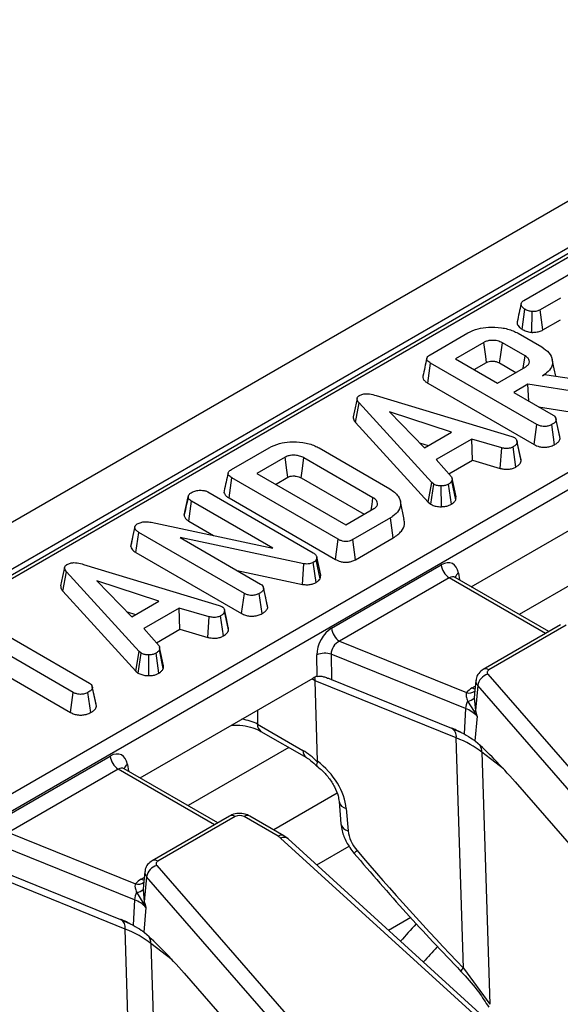
# Model space of a CAD drawing. Units: millimetres. Extents: x -828 to 6636, y -324 to 3696.
# Drawn here: x 3298 to 3394, y 1663 to 1837 of the extents above; entities that cross this region are included whole.
import ezdxf

# ---------------------------------------------------------------- set-up
doc = ezdxf.new("R2010")
doc.units = ezdxf.units.MM
doc.header["$LTSCALE"] = 10

msp = doc.modelspace()

# ---------------------------------------------------------------- linework, layer by layer
at = {"color": 7, "linetype": 'Continuous', "lineweight": 25}
for p, q in [((3742.257, 2005.397), (2329.458, 1189.806)), ((3747.327, 2000.045), (2334.527, 1184.454)), ((3608.777, 1919.018), (3252.577, 1713.388)), ((3228.623, 1660.852), (3635.139, 1895.529)), ((3636.548, 1893.224), (3230.032, 1658.548)), ((3387.615, 1787.573), (3397.407, 1793.225)), ((3394.088, 1787.999), (3390.477, 1785.915)), ((3387.279, 1782.461), (3387.781, 1786.014)), ((3388.995, 1781.934), (3389.076, 1785.608)), ((3390.964, 1782.354), (3390.477, 1785.915)), ((3390.964, 1782.354), (3394.088, 1784.157)), ((3370.976, 1777.967), (3377.668, 1781.83)), ((3386.555, 1781.773), (3390.756, 1779.348)), ((3380.485, 1780.147), (3375.469, 1777.251)), ((3387.795, 1777.747), (3383.782, 1780.064)), ((3370.566, 1772.93), (3371.07, 1776.48)), ((3389.901, 1765.61), (3371.07, 1776.48)), ((3375.469, 1777.251), (3382.922, 1772.948)), ((3378.796, 1775.33), (3380.971, 1776.586)), ((3382.922, 1772.948), (3387.939, 1775.844)), ((3383.293, 1776.505), (3386.188, 1774.834)), ((3390.886, 1774.236), (3391.271, 1774.458)), ((3391.271, 1774.458), (3401.363, 1772.992)), ((3370.566, 1772.93), (3389.409, 1762.052)), ((3388.302, 1772.744), (3385.789, 1771.293)), ((3400.377, 1770.831), (3388.302, 1772.744)), ((3388.47, 1769.746), (3388.302, 1772.744)), ((3361.396, 1770.751), (3385.431, 1763.48)), ((3385.789, 1771.293), (3392.776, 1767.26)), ((3357.736, 1765.98), (3358.368, 1769.427)), ((3371.259, 1755.319), (3358.368, 1769.427)), ((3374.753, 1764.261), (3363.752, 1767.839)), ((3363.752, 1767.839), (3369.951, 1761.489)), ((3390.181, 1768.758), (3400.219, 1767.167)), ((3357.736, 1765.98), (3370.656, 1751.841)), ((3389.409, 1762.052), (3389.901, 1765.61)), ((3393.021, 1762.028), (3392.525, 1765.584)), ((3394.021, 1763.135), (3393.314, 1766.417)), ((3369.951, 1761.489), (3374.753, 1764.261)), ((3369.093, 1762.369), (3370.617, 1761.873)), ((3378.341, 1763.022), (3372.061, 1759.397)), ((3383.675, 1761.468), (3378.341, 1763.022)), ((3378.479, 1759.26), (3378.341, 1763.022)), ((3385.431, 1763.48), (3385.92, 1763.291)), ((3387.101, 1759.18), (3386.394, 1762.464)), ((3394.021, 1763.135), (3393.952, 1763.503)), ((3335.745, 1757.629), (3342.437, 1761.492)), ((3351.301, 1761.448), (3363.861, 1754.197)), ((3383.396, 1757.827), (3383.675, 1761.468)), ((3386.176, 1758.076), (3385.687, 1761.636)), ((3345.254, 1759.809), (3340.238, 1756.913)), ((3360.842, 1752.63), (3348.587, 1759.705)), ((3372.061, 1759.397), (3374.758, 1756.315)), ((3374.294, 1756.844), (3378.479, 1759.26)), ((3378.479, 1759.26), (3383.396, 1757.827)), ((3340.238, 1756.913), (3356.004, 1747.811)), ((3335.335, 1752.591), (3335.839, 1756.142)), ((3354.669, 1745.271), (3335.839, 1756.142)), ((3343.565, 1754.992), (3345.74, 1756.247)), ((3348.097, 1756.146), (3359.27, 1749.696)), ((3370.656, 1751.841), (3371.259, 1755.319)), ((3371.077, 1751.492), (3371.609, 1755.03)), ((3371.609, 1755.03), (3371.259, 1755.319)), ((3374.753, 1751.481), (3374.229, 1755.022)), ((3375.525, 1752.277), (3374.829, 1755.622)), ((3331.549, 1753.67), (3350.267, 1742.865)), ((3372.977, 1751.043), (3372.957, 1754.717)), ((3378.268, 1736.864), (3408.936, 1754.568)), ((3327.381, 1749.525), (3328.091, 1752.791)), ((3328.099, 1752.832), (3327.889, 1751.862)), ((3328.177, 1748.465), (3328.687, 1752.013)), ((3343.119, 1743.682), (3328.687, 1752.013)), ((3335.335, 1752.591), (3354.177, 1741.714)), ((3366.395, 1748.763), (3365.694, 1751.985)), ((3370.656, 1751.841), (3371.077, 1751.492)), ((3356.004, 1747.811), (3361.021, 1750.707)), ((3321.511, 1748.29), (3343.119, 1743.682)), ((3328.177, 1748.465), (3332.565, 1745.932)), ((3363.937, 1749.08), (3357.245, 1745.217)), ((3364.443, 1745.53), (3363.937, 1749.08)), ((3317.927, 1743.992), (3318.631, 1747.284)), ((3318.822, 1742.944), (3319.33, 1746.492)), ((3338.057, 1735.681), (3319.33, 1746.492)), ((3348.57, 1740.943), (3326.667, 1745.567)), ((3326.667, 1745.567), (3340.933, 1737.331)), ((3354.177, 1741.714), (3354.669, 1745.271)), ((3357.734, 1741.657), (3357.245, 1745.217)), ((3357.734, 1741.657), (3364.443, 1745.53)), ((3318.822, 1742.944), (3337.565, 1732.123)), ((3348.355, 1737.289), (3348.57, 1740.943)), ((3350.759, 1737.631), (3350.267, 1741.189)), ((3350.885, 1742.151), (3350.791, 1741.652)), ((3351.482, 1738.285), (3350.791, 1741.652)), ((3351.598, 1738.903), (3350.885, 1742.151)), ((3305.893, 1736.051), (3306.525, 1739.498)), ((3319.416, 1725.391), (3306.525, 1739.498)), ((3309.553, 1740.822), (3333.588, 1733.551)), ((3336.77, 1739.735), (3348.355, 1737.289)), ((3353.501, 1729.515), (3372.955, 1740.746)), ((3322.91, 1734.332), (3311.909, 1737.911)), ((3311.909, 1737.911), (3318.108, 1731.56)), ((3351.482, 1738.285), (3351.598, 1738.903)), ((3374.363, 1738.442), (3354.91, 1727.211)), ((3375.445, 1738.495), (3375.372, 1738.547)), ((3392.023, 1728.923), (3375.436, 1738.499)), ((3305.893, 1736.051), (3318.812, 1721.912)), ((3337.565, 1732.123), (3338.057, 1735.681)), ((3341.178, 1732.099), (3340.682, 1735.656)), ((3341.45, 1736.643), (3341.423, 1736.767)), ((3342.178, 1733.206), (3341.47, 1736.488)), ((3318.108, 1731.56), (3322.91, 1734.332)), ((3317.249, 1732.44), (3318.773, 1731.944)), ((3326.497, 1733.094), (3320.218, 1729.468)), ((3331.832, 1731.54), (3326.497, 1733.094)), ((3326.635, 1729.331), (3326.497, 1733.094)), ((3333.588, 1733.551), (3334.076, 1733.363)), ((3335.257, 1729.251), (3334.551, 1732.535)), ((3331.552, 1727.899), (3331.832, 1731.54)), ((3334.333, 1728.147), (3333.843, 1731.708)), ((3293.268, 1729.797), (3310.58, 1719.803)), ((3320.218, 1729.468), (3322.914, 1726.386)), ((3322.451, 1726.916), (3326.635, 1729.331)), ((3326.635, 1729.331), (3331.552, 1727.899)), ((3394.105, 1730.125), (3380.4, 1722.214)), ((3395.105, 1730.026), (3381.4, 1722.115)), ((3307.713, 1718.148), (3290.401, 1728.142)), ((3354.91, 1727.211), (3377.425, 1718.11)), ((3318.812, 1721.912), (3319.416, 1725.391)), ((3319.765, 1725.101), (3319.416, 1725.391)), ((3323.681, 1722.349), (3322.986, 1725.693)), ((3290.401, 1724.3), (3307.221, 1714.591)), ((3319.233, 1721.563), (3319.765, 1725.101)), ((3321.134, 1721.115), (3321.114, 1724.788)), ((3322.91, 1721.552), (3322.386, 1725.093)), ((3350.948, 1720.988), (3350.905, 1724.775)), ((3377.257, 1715.283), (3353.457, 1724.903)), ((3353.457, 1724.903), (3353.508, 1720.416)), ((3318.812, 1721.912), (3319.233, 1721.563)), ((3319.578, 1702.983), (3350.246, 1720.687)), ((3375.613, 1710.099), (3350.611, 1720.205)), ((3351.012, 1705.948), (3350.611, 1720.205)), ((3353.508, 1720.416), (3374.778, 1711.818)), ((3379.086, 1720.279), (3378.832, 1717.909)), ((3381.192, 1721.369), (3432.506, 1662.47)), ((3311.085, 1719.149), (3311.063, 1719.25)), ((3311.815, 1715.678), (3311.108, 1718.96)), ((3379.412, 1719.361), (3378.999, 1714.933)), ((3430.726, 1660.463), (3379.412, 1719.361)), ((3307.221, 1714.591), (3307.713, 1718.148)), ((3310.82, 1714.574), (3310.324, 1718.13)), ((3377.61, 1716.615), (3378.765, 1714.785)), ((3378.799, 1717.132), (3378.999, 1714.933)), ((3377.257, 1715.283), (3376.994, 1710.781)), ((3379.293, 1713.924), (3378.887, 1709.57)), ((3340.362, 1712.533), (3348.433, 1707.873)), ((3340.982, 1711.244), (3349.054, 1706.584)), ((3374.778, 1711.818), (3376.994, 1710.781)), ((3376.866, 1669.302), (3375.613, 1710.099)), ((3378.887, 1709.57), (3379.046, 1709.435)), ((3294.811, 1695.634), (3314.265, 1706.865)), ((3380.164, 1707.551), (3381.535, 1662.885)), ((3315.674, 1704.561), (3296.22, 1693.33)), ((3316.755, 1704.614), (3316.682, 1704.666)), ((3333.333, 1695.043), (3316.746, 1704.618)), ((3350.991, 1705.808), (3351.012, 1705.948)), ((3386.037, 1702.305), (3428.599, 1653.452)), ((3354.834, 1698.827), (3355.166, 1694.862)), ((3356.104, 1697.574), (3356.436, 1693.609)), ((3335.415, 1696.244), (3321.71, 1688.333)), ((3336.415, 1696.145), (3322.71, 1688.234)), ((3344.047, 1692.652), (3337.995, 1696.145)), ((3345.046, 1692.751), (3338.995, 1696.244)), ((3296.22, 1693.33), (3318.736, 1684.229)), ((3413.444, 1629.605), (3344.474, 1692.344)), ((3345.82, 1692.19), (3345.046, 1692.751)), ((3414.79, 1629.451), (3345.82, 1692.19)), ((3318.567, 1681.402), (3294.767, 1691.023)), ((3350.889, 1687.58), (3356.639, 1690.899)), ((3322.502, 1687.488), (3373.816, 1628.589)), ((3316.923, 1676.218), (3293.354, 1685.745)), ((3294.818, 1686.535), (3316.088, 1677.937)), ((3320.396, 1686.398), (3320.142, 1684.028)), ((3320.722, 1685.48), (3320.309, 1681.053)), ((3372.036, 1626.582), (3320.722, 1685.48)), ((3318.92, 1682.734), (3320.075, 1680.904)), ((3320.11, 1683.251), (3320.309, 1681.053)), ((3318.567, 1681.402), (3318.304, 1676.9)), ((3320.603, 1680.043), (3320.197, 1675.689)), ((3363.582, 1676.033), (3367.534, 1678.314)), ((3316.088, 1677.937), (3318.304, 1676.9)), ((3318.176, 1635.421), (3316.923, 1676.218)), ((3320.197, 1675.689), (3320.356, 1675.554)), ((3321.474, 1673.67), (3322.845, 1629.004)), ((3327.347, 1668.424), (3369.91, 1619.571)), ((3376.866, 1669.302), (3381.535, 1662.885))]:
    msp.add_line(p, q, dxfattribs=at)
at = {"color": 8, "linetype": 'Continuous', "lineweight": 25}
for p, q in [((3609.777, 1918.919), (3253.162, 1713.05)), ((3404.613, 1742.273), (3386.756, 1731.964)), ((3375.998, 1739.26), (3376.178, 1738.07)), ((3391.437, 1728.585), (3374.363, 1738.442)), ((3350.611, 1720.205), (3350.011, 1720.552)), ((3378.437, 1718.926), (3378.974, 1719.236)), ((3378.853, 1717.907), (3378.799, 1717.132)), ((3340.401, 1715.004), (3340.362, 1712.533)), ((3345.923, 1708.392), (3328.066, 1698.083)), ((3383.956, 1704.618), (3380.164, 1707.551)), ((3332.747, 1694.704), (3315.674, 1704.561)), ((3317.308, 1705.379), (3317.489, 1704.189)), ((3354.479, 1700.267), (3343.253, 1693.787)), ((3319.747, 1685.045), (3320.284, 1685.355)), ((3320.163, 1684.026), (3320.11, 1683.251)), ((3325.267, 1670.738), (3321.474, 1673.67))]:
    msp.add_line(p, q, dxfattribs=at)
at = {"color": 7, "linetype": 'Continuous', "lineweight": 25, "flags": 128}
for points in [[(3380.971, 1776.586), (3380.826, 1777.649), (3380.656, 1778.898), (3380.485, 1780.147)], [(3383.293, 1776.505), (3383.439, 1777.568), (3383.611, 1778.816), (3383.782, 1780.064)], [(3387.487, 1775.583), (3387.49, 1775.606), (3387.795, 1777.747)], [(3393.248, 1774.171), (3392.962, 1775.489), (3392.611, 1777.098)], [(3358.026, 1770.204), (3357.674, 1768.585), (3357.323, 1766.966)], [(3393.96, 1763.504), (3393.613, 1765.099), (3393.266, 1766.695)], [(3387.043, 1759.585), (3386.696, 1761.181), (3386.35, 1762.776)], [(3345.74, 1756.247), (3345.568, 1757.508), (3345.254, 1759.809)], [(3348.097, 1756.146), (3348.27, 1757.406), (3348.587, 1759.705)], [(3375.563, 1752.807), (3375.211, 1754.428), (3374.86, 1756.048)], [(3360.527, 1750.421), (3360.675, 1751.458), (3360.842, 1752.63)], [(3318.65, 1747.556), (3318.302, 1745.956), (3317.954, 1744.356)], [(3306.183, 1740.275), (3305.831, 1738.656), (3305.479, 1737.038)], [(3342.116, 1733.575), (3341.77, 1735.171), (3341.456, 1736.617)], [(3335.2, 1729.656), (3334.853, 1731.252), (3334.506, 1732.848)], [(3323.72, 1722.879), (3323.368, 1724.499), (3323.016, 1726.119)], [(3381.4, 1722.115), (3381.286, 1722.038), (3381.195, 1721.952), (3381.128, 1721.859), (3381.087, 1721.761), (3381.072, 1721.661), (3381.086, 1721.56), (3381.126, 1721.462), (3381.192, 1721.369)], [(3311.755, 1716.061), (3311.409, 1717.656), (3311.093, 1719.111)], [(3322.71, 1688.234), (3322.596, 1688.157), (3322.505, 1688.071), (3322.438, 1687.978), (3322.397, 1687.88), (3322.383, 1687.78), (3322.396, 1687.679), (3322.436, 1687.581), (3322.502, 1687.488)]]:
    msp.add_lwpolyline(points, dxfattribs=at)
at = {"color": 8, "linetype": 'Continuous', "lineweight": 25, "flags": 128}
for points in [[(3378.921, 1718.745), (3378.698, 1718.804), (3378.437, 1718.926)], [(3320.231, 1684.864), (3320.008, 1684.923), (3319.747, 1685.045)]]:
    msp.add_lwpolyline(points, dxfattribs=at)
at = {"color": 7, "linetype": 'Continuous', "lineweight": 25}
for centre, radius, start, end in [((3376.047, 1741.054), 3.108, 185.689, 237.19914), ((3356.593, 1729.823), 3.108, 185.689, 237.19914), ((3352.356, 1721.374), 3.697, 72.67887, 113.1038), ((3381.879, 1718.966), 2.499, 105.9697, 170.90825), ((3380.306, 1715.575), 3.837, 119.15672, 138.65743), ((3381.066, 1714.988), 3.82, 154.79004, 175.56694), ((3377.569, 1718.335), 1.721, 271.36241, 315.65945), ((3375.393, 1710.287), 5.332, 43.00502, 69.5396), ((3377.872, 1716.457), 1.896, 298.11213, 306.50121), ((3317.357, 1707.173), 3.108, 185.689, 237.19914), ((3337.205, 1694.62), 1.718, 62.60967, 117.39033), ((3342.825, 1690.506), 2.469, 48.09568, 60.35333), ((3323.189, 1685.085), 2.499, 105.9697, 170.90825), ((3321.616, 1681.694), 3.837, 119.15672, 138.65743), ((3322.376, 1681.107), 3.82, 154.79004, 175.56694), ((3318.879, 1684.454), 1.721, 271.36241, 315.65945), ((3316.703, 1676.406), 5.332, 43.00502, 69.5396), ((3319.182, 1682.576), 1.896, 298.11213, 306.50121)]:
    msp.add_arc(centre, radius, start, end, dxfattribs=at)
at = {"color": 8, "linetype": 'Continuous', "lineweight": 25}
for centre, radius, start, end in [((3376.615, 1738.204), 1.223, 120.26578, 163.85164), ((3380.818, 1721.34), 0.968, 53.09901, 115.62466), ((3380.264, 1720.18), 1.182, 175.02082, 223.84664), ((3377.929, 1719.473), 1.453, 249.71006, 310.93125), ((3341.822, 1712.441), 1.463, 176.42553, 234.96706), ((3373.879, 1710.328), 1.749, 352.46482, 57.49229), ((3349.899, 1707.783), 1.468, 176.48995, 234.18833), ((3377.786, 1707.534), 2.377, 0.39972, 30.09653), ((3317.925, 1704.323), 1.223, 120.26578, 163.85164), ((3356.422, 1699.165), 1.623, 191.59885, 258.67063), ((3335.833, 1695.371), 0.969, 53.10272, 115.58683), ((3338.577, 1695.371), 0.969, 64.41317, 126.89728), ((3356.758, 1695.205), 1.628, 192.16682, 258.60526), ((3344.628, 1691.877), 0.969, 64.39146, 126.89941), ((3345.019, 1691.143), 1.318, 52.57813, 114.3979), ((3354.473, 1694.069), 5.31, 304.27631, 312.01519), ((3322.128, 1687.459), 0.968, 53.09901, 115.62466), ((3321.575, 1686.299), 1.182, 175.02082, 223.84664), ((3319.24, 1685.592), 1.453, 249.71006, 310.93125), ((3315.189, 1676.447), 1.749, 352.46482, 57.49229), ((3319.064, 1673.644), 2.41, 0.60548, 29.89077), ((3377.842, 1668.088), 1.558, 128.81015, 155.76895)]:
    msp.add_arc(centre, radius, start, end, dxfattribs=at)
at = {"color": 7, "linetype": 'Continuous', "lineweight": 25}
for centre, major_axis, ratio, start_param, end_param in [((3373.202, 1737.337), (1.709, 3.626), 0.625261, 5.5330199, 7.0165498), ((3353.792, 1726.131), (1.761, 3.598), 0.6356551, 0.7572928, 2.2408226), ((3355.201, 1725.46), (1.164, 1.651), 0.7910954, 0.8952757, 2.3788056), ((3350.537, 1717.304), (1.761, 3.598), 0.6356551, 0.5134868, 0.7572928), ((3348.032, 1718.316), (1.757, 3.601), 0.5250158, 5.4959728, 5.7078922), ((3364.135, 1700.525), (20.003, 0.128), 0.5814205, 0.6375987, 0.9559256), ((3348.656, 1700.652), (-4.727, 7.662), 0.556894, 5.071212, 5.4815894), ((3384.837, 1699.967), (-10.202, 11.946), 0.1550669, 4.7760319, 5.4845905), ((3314.512, 1703.456), (1.709, 3.626), 0.625261, 5.5330199, 7.0165498), ((3348.64, 1700.218), (-6.095, 6.779), 0.6420855, 3.8442164, 5.0101783), ((3360.583, 1692.14), (-3.386, 3.766), 0.6420855, 0.7026237, 1.5294764), ((3511.634, 1811.331), (-203.507, 226.333), 0.6420855, 1.5294764, 1.6217638), ((3305.445, 1666.644), (20.003, 0.128), 0.5814205, 0.6375987, 0.9559256), ((3326.147, 1666.086), (-10.202, 11.946), 0.1550669, 4.7760319, 5.4845905)]:
    msp.add_ellipse(centre, major_axis=major_axis, ratio=ratio, start_param=start_param, end_param=end_param, dxfattribs=at)
at = {"color": 8, "linetype": 'Continuous', "lineweight": 25}
for centre, major_axis, ratio, start_param, end_param in [((3374.611, 1736.666), (0.676, 1.902), 0.6659937, 6.1610577, 6.9463746), ((3336.126, 1710.159), (6.001, 0.036), 0.5542292, 0.7837342, 1.3186442), ((3315.921, 1702.785), (0.676, 1.902), 0.6659937, 6.1610577, 6.9463746), ((3472.946, 1642.151), (119.392, -1.774), 0.5869433, 2.6445832, 2.6942967), ((3472.897, 1638.913), (115.392, -1.775), 0.5872749, 2.6408721, 2.6849518)]:
    msp.add_ellipse(centre, major_axis=major_axis, ratio=ratio, start_param=start_param, end_param=end_param, dxfattribs=at)
at = {"color": 7, "linetype": 'Continuous', "lineweight": 25}
for points, knots in [([(3387.1, 1786.96), (3386.985, 1786.44), (3386.754, 1785.391), (3386.526, 1784.343), (3386.411, 1783.814)], [0, 0, 0, 0, 0.4951036, 1, 1, 1, 1]), ([(3387.781, 1786.014), (3387.607, 1786.144), (3387.26, 1786.406), (3387.061, 1786.826), (3387.14, 1787.172), (3387.345, 1787.399), (3387.532, 1787.519), (3387.615, 1787.573)], [0, 0, 0, 0, 0.283186, 0.5660768, 0.7215794, 0.8761816, 1, 1, 1, 1]), ([(3389.076, 1785.608), (3388.846, 1785.647), (3388.493, 1785.708), (3388.066, 1785.86), (3387.877, 1785.962), (3387.781, 1786.014)], [0, 0, 0, 0, 0.479636, 0.7368306, 1, 1, 1, 1]), ([(3390.477, 1785.915), (3390.294, 1785.827), (3389.924, 1785.649), (3389.393, 1785.608), (3389.115, 1785.608), (3389.076, 1785.608)], [0, 0, 0, 0, 0.458262, 0.9224642, 1, 1, 1, 1]), ([(3377.668, 1781.83), (3378.239, 1782.109), (3379.297, 1782.626), (3381.443, 1782.929), (3383.635, 1782.817), (3385.44, 1782.362), (3386.279, 1781.919), (3386.555, 1781.773)], [0, 0, 0, 0, 0.2250749, 0.4168077, 0.6542636, 0.8865042, 1, 1, 1, 1]), ([(3386.427, 1783.814), (3386.417, 1783.695), (3386.387, 1783.344), (3386.7, 1782.857), (3387.118, 1782.571), (3387.279, 1782.461)], [0, 0, 0, 0, 0.2418962, 0.7091126, 1, 1, 1, 1]), ([(3387.279, 1782.461), (3387.515, 1782.345), (3387.975, 1782.117), (3388.604, 1781.986), (3388.943, 1781.941), (3388.995, 1781.934)], [0, 0, 0, 0, 0.4704347, 0.9173057, 1, 1, 1, 1]), ([(3388.995, 1781.934), (3389.107, 1781.934), (3389.49, 1781.933), (3390.148, 1782.005), (3390.669, 1782.199), (3390.917, 1782.329), (3390.964, 1782.354)], [0, 0, 0, 0, 0.1556199, 0.5332525, 0.9117334, 1, 1, 1, 1]), ([(3383.782, 1780.064), (3383.503, 1780.197), (3382.963, 1780.455), (3382.019, 1780.54), (3381.236, 1780.459), (3380.77, 1780.297), (3380.544, 1780.178), (3380.485, 1780.147)], [0, 0, 0, 0, 0.2917651, 0.5642894, 0.7497236, 0.934852, 1, 1, 1, 1]), ([(3390.756, 1779.348), (3391.234, 1779.015), (3392.194, 1778.346), (3392.723, 1777.064), (3392.628, 1775.807), (3391.854, 1774.845), (3391.143, 1774.398), (3390.886, 1774.236)], [0, 0, 0, 0, 0.2266857, 0.454936, 0.6785093, 0.883956, 1, 1, 1, 1]), ([(3371.07, 1776.48), (3370.839, 1776.633), (3370.505, 1776.853), (3370.347, 1777.226), (3370.423, 1777.517), (3370.659, 1777.768), (3370.883, 1777.909), (3370.976, 1777.967)], [0, 0, 0, 0, 0.3516122, 0.5062891, 0.6620486, 0.8603021, 1, 1, 1, 1]), ([(3387.939, 1775.844), (3388.115, 1775.97), (3388.47, 1776.224), (3388.623, 1776.697), (3388.509, 1777.141), (3388.205, 1777.494), (3387.917, 1777.672), (3387.795, 1777.747)], [0, 0, 0, 0, 0.2262579, 0.4548795, 0.6561442, 0.8543617, 1, 1, 1, 1]), ([(3370.382, 1777.336), (3370.267, 1776.805), (3370.036, 1775.745), (3369.808, 1774.694), (3369.694, 1774.169)], [0, 0, 0, 0, 0.4999792, 1, 1, 1, 1]), ([(3380.971, 1776.586), (3381.118, 1776.657), (3381.382, 1776.786), (3381.944, 1776.858), (3382.529, 1776.815), (3382.998, 1776.665), (3383.221, 1776.544), (3383.293, 1776.505)], [0, 0, 0, 0, 0.2182683, 0.3947526, 0.6469963, 0.8850748, 1, 1, 1, 1]), ([(3369.706, 1774.167), (3369.698, 1774.151), (3369.621, 1774.007), (3369.716, 1773.683), (3370.02, 1773.272), (3370.388, 1773.041), (3370.566, 1772.93)], [0, 0, 0, 0, 0.0364924, 0.3256842, 0.6751365, 1, 1, 1, 1]), ([(3358.368, 1769.427), (3358.277, 1769.543), (3358.095, 1769.776), (3357.99, 1770.123), (3358.079, 1770.436), (3358.277, 1770.625), (3358.421, 1770.717), (3358.458, 1770.741)], [0, 0, 0, 0, 0.2699277, 0.5421936, 0.7364882, 0.9314971, 1, 1, 1, 1]), ([(3358.458, 1770.741), (3358.648, 1770.831), (3358.995, 1770.997), (3359.647, 1771.076), (3360.468, 1771.02), (3361.023, 1770.859), (3361.396, 1770.751)], [0, 0, 0, 0, 0.2291835, 0.4194703, 0.6096959, 1, 1, 1, 1]), ([(3392.776, 1767.26), (3392.863, 1767.203), (3393.079, 1767.061), (3393.269, 1766.766), (3393.299, 1766.535), (3393.314, 1766.417)], [0, 0, 0, 0, 0.2462734, 0.613022, 1, 1, 1, 1]), ([(3357.332, 1766.966), (3357.331, 1766.84), (3357.33, 1766.496), (3357.579, 1766.18), (3357.736, 1765.98)], [0, 0, 0, 0, 0.3666238, 1, 1, 1, 1]), ([(3392.525, 1765.584), (3392.312, 1765.486), (3391.938, 1765.315), (3391.3, 1765.239), (3390.714, 1765.276), (3390.25, 1765.42), (3389.995, 1765.558), (3389.901, 1765.61)], [0, 0, 0, 0, 0.2742471, 0.4791666, 0.64396421, 0.86755496, 1, 1, 1, 1]), ([(3393.314, 1766.417), (3393.294, 1766.337), (3393.245, 1766.139), (3392.954, 1765.854), (3392.67, 1765.676), (3392.525, 1765.584)], [0, 0, 0, 0, 0.2478694, 0.6149449, 1, 1, 1, 1]), ([(3342.437, 1761.492), (3343.023, 1761.776), (3344.093, 1762.294), (3346.243, 1762.602), (3348.451, 1762.481), (3350.233, 1762.019), (3351.057, 1761.578), (3351.301, 1761.448)], [0, 0, 0, 0, 0.2308384, 0.4210445, 0.6578235, 0.8985208, 1, 1, 1, 1]), ([(3386.394, 1762.464), (3386.351, 1762.317), (3386.265, 1762.023), (3385.907, 1761.773), (3385.711, 1761.651), (3385.687, 1761.636)], [0, 0, 0, 0, 0.4665119, 0.9351624, 1, 1, 1, 1]), ([(3385.92, 1763.291), (3386.042, 1763.196), (3386.32, 1762.982), (3386.384, 1762.676), (3386.393, 1762.496), (3386.394, 1762.464)], [0, 0, 0, 0, 0.3934881, 0.890092, 1, 1, 1, 1]), ([(3389.409, 1762.052), (3389.706, 1761.909), (3390.197, 1761.671), (3391.081, 1761.556), (3391.865, 1761.611), (3392.534, 1761.78), (3392.883, 1761.957), (3393.021, 1762.028)], [0, 0, 0, 0, 0.2833678, 0.469376, 0.6548049, 0.8635454, 1, 1, 1, 1]), ([(3393.021, 1762.028), (3393.205, 1762.144), (3393.577, 1762.379), (3393.934, 1762.763), (3393.997, 1763.029), (3394.021, 1763.135)], [0, 0, 0, 0, 0.3699924, 0.7497512, 1, 1, 1, 1]), ([(3348.587, 1759.705), (3348.349, 1759.823), (3347.902, 1760.044), (3347.059, 1760.186), (3346.289, 1760.169), (3345.668, 1760.023), (3345.382, 1759.875), (3345.254, 1759.809)], [0, 0, 0, 0, 0.250014, 0.4708188, 0.6916074, 0.8617838, 1, 1, 1, 1]), ([(3385.687, 1761.636), (3385.534, 1761.564), (3385.27, 1761.438), (3384.804, 1761.335), (3384.265, 1761.348), (3383.901, 1761.422), (3383.675, 1761.468)], [0, 0, 0, 0, 0.2707542, 0.4702363, 0.6714804, 1, 1, 1, 1]), ([(3386.176, 1758.076), (3386.308, 1758.158), (3386.651, 1758.373), (3387.006, 1758.751), (3387.073, 1759.055), (3387.101, 1759.18)], [0, 0, 0, 0, 0.2684304, 0.6998989, 1, 1, 1, 1]), ([(3387.101, 1759.18), (3387.107, 1759.294), (3387.115, 1759.432), (3387.039, 1759.56), (3387.026, 1759.582)], [0, 0, 0, 0, 0.8294342, 1, 1, 1, 1]), ([(3335.151, 1756.997), (3335.036, 1756.467), (3334.805, 1755.406), (3334.577, 1754.356), (3334.463, 1753.83)], [0, 0, 0, 0, 0.4999792, 1, 1, 1, 1]), ([(3335.839, 1756.142), (3335.608, 1756.295), (3335.274, 1756.514), (3335.116, 1756.888), (3335.192, 1757.179), (3335.428, 1757.429), (3335.652, 1757.57), (3335.745, 1757.629)], [0, 0, 0, 0, 0.3516122, 0.5062891, 0.6620486, 0.8603021, 1, 1, 1, 1]), ([(3383.396, 1757.827), (3383.602, 1757.785), (3384.069, 1757.688), (3384.839, 1757.642), (3385.597, 1757.799), (3385.986, 1757.985), (3386.176, 1758.076)], [0, 0, 0, 0, 0.2192059, 0.4961393, 0.7546498, 1, 1, 1, 1]), ([(3345.74, 1756.247), (3345.875, 1756.316), (3346.126, 1756.444), (3346.661, 1756.511), (3347.211, 1756.484), (3347.722, 1756.346), (3347.979, 1756.209), (3348.097, 1756.146)], [0, 0, 0, 0, 0.2006752, 0.373807, 0.6039203, 0.8182215, 1, 1, 1, 1]), ([(3372.957, 1754.717), (3372.727, 1754.722), (3372.264, 1754.734), (3371.841, 1754.909), (3371.64, 1755.013), (3371.609, 1755.03)], [0, 0, 0, 0, 0.45495302, 0.91378309, 1, 1, 1, 1]), ([(3374.229, 1755.022), (3374.06, 1754.94), (3373.72, 1754.775), (3373.24, 1754.724), (3372.989, 1754.717), (3372.957, 1754.717)], [0, 0, 0, 0, 0.4635565, 0.932057, 1, 1, 1, 1]), ([(3374.829, 1755.622), (3374.756, 1755.516), (3374.645, 1755.355), (3374.414, 1755.164), (3374.291, 1755.069), (3374.229, 1755.022)], [0, 0, 0, 0, 0.4889099, 0.7441043, 1, 1, 1, 1]), ([(3374.758, 1756.315), (3374.806, 1756.205), (3374.88, 1756.036), (3374.858, 1755.802), (3374.839, 1755.682), (3374.829, 1755.622)], [0, 0, 0, 0, 0.4825491, 0.7406725, 1, 1, 1, 1]), ([(3328.091, 1752.791), (3328.121, 1752.92), (3328.166, 1753.12), (3328.389, 1753.365), (3328.557, 1753.473), (3328.642, 1753.528)], [0, 0, 0, 0, 0.4708947, 0.7294275, 1, 1, 1, 1]), ([(3328.642, 1753.528), (3328.835, 1753.626), (3329.13, 1753.777), (3329.619, 1753.91), (3329.895, 1753.94), (3330.035, 1753.955)], [0, 0, 0, 0, 0.4775547, 0.7334021, 1, 1, 1, 1]), ([(3330.035, 1753.955), (3330.289, 1753.956), (3330.735, 1753.957), (3331.25, 1753.824), (3331.471, 1753.71), (3331.549, 1753.67)], [0, 0, 0, 0, 0.459674, 0.8099983, 1, 1, 1, 1]), ([(3334.475, 1753.828), (3334.467, 1753.812), (3334.39, 1753.668), (3334.485, 1753.345), (3334.789, 1752.933), (3335.157, 1752.702), (3335.335, 1752.591)], [0, 0, 0, 0, 0.0364924, 0.3256842, 0.6751365, 1, 1, 1, 1]), ([(3363.861, 1754.197), (3364.408, 1753.797), (3365.425, 1753.053), (3365.852, 1751.656), (3365.57, 1750.381), (3364.692, 1749.542), (3364.085, 1749.171), (3363.937, 1749.08)], [0, 0, 0, 0, 0.2663312, 0.4942328, 0.729752, 0.9337259, 1, 1, 1, 1]), ([(3327.889, 1751.862), (3327.861, 1751.734), (3327.684, 1750.916), (3327.529, 1750.209), (3327.399, 1749.614)], [0, 0, 0, 0, 0.15710223, 1, 1, 1, 1]), ([(3328.687, 1752.013), (3328.537, 1752.12), (3328.238, 1752.333), (3328.125, 1752.623), (3328.094, 1752.775), (3328.091, 1752.791)], [0, 0, 0, 0, 0.470492, 0.9425638, 1, 1, 1, 1]), ([(3361.021, 1750.707), (3361.211, 1750.845), (3361.575, 1751.111), (3361.69, 1751.604), (3361.558, 1752.048), (3361.234, 1752.39), (3360.954, 1752.562), (3360.842, 1752.63)], [0, 0, 0, 0, 0.2433159, 0.4655348, 0.6705124, 0.8675509, 1, 1, 1, 1]), ([(3371.077, 1751.492), (3371.165, 1751.445), (3371.458, 1751.291), (3372.048, 1751.085), (3372.642, 1751.041), (3372.948, 1751.043), (3372.977, 1751.043)], [0, 0, 0, 0, 0.1699863, 0.5647829, 0.9581582, 1, 1, 1, 1]), ([(3372.977, 1751.043), (3373.189, 1751.053), (3373.632, 1751.071), (3374.255, 1751.224), (3374.59, 1751.397), (3374.753, 1751.481)], [0, 0, 0, 0, 0.3211234, 0.6708992, 1, 1, 1, 1]), ([(3374.753, 1751.481), (3374.834, 1751.543), (3375.056, 1751.713), (3375.358, 1751.97), (3375.476, 1752.188), (3375.525, 1752.277)], [0, 0, 0, 0, 0.2556297, 0.6962236, 1, 1, 1, 1]), ([(3375.525, 1752.277), (3375.538, 1752.347), (3375.57, 1752.523), (3375.563, 1752.7), (3375.559, 1752.807)], [0, 0, 0, 0, 0.3946176, 1, 1, 1, 1]), ([(3318.631, 1747.284), (3318.628, 1747.405), (3318.623, 1747.627), (3318.858, 1747.862), (3319.02, 1747.969), (3319.07, 1748.003)], [0, 0, 0, 0, 0.4562724, 0.8304825, 1, 1, 1, 1]), ([(3319.07, 1748.003), (3319.28, 1748.102), (3319.668, 1748.287), (3320.463, 1748.404), (3321.076, 1748.361), (3321.438, 1748.302), (3321.511, 1748.29)], [0, 0, 0, 0, 0.3074218, 0.5688147, 0.913259, 1, 1, 1, 1]), ([(3327.381, 1749.525), (3327.394, 1749.457), (3327.441, 1749.212), (3327.652, 1748.827), (3328.015, 1748.577), (3328.177, 1748.465)], [0, 0, 0, 0, 0.1730012, 0.6311399, 1, 1, 1, 1]), ([(3364.443, 1745.53), (3364.986, 1745.91), (3365.983, 1746.606), (3366.522, 1747.79), (3366.39, 1748.479), (3366.336, 1748.761)], [0, 0, 0, 0, 0.4138761, 0.7598048, 1, 1, 1, 1]), ([(3319.33, 1746.492), (3319.166, 1746.6), (3318.914, 1746.767), (3318.68, 1747.043), (3318.648, 1747.202), (3318.631, 1747.284)], [0, 0, 0, 0, 0.4729797, 0.7289263, 1, 1, 1, 1]), ([(3357.245, 1745.217), (3357.044, 1745.116), (3356.725, 1744.956), (3356.165, 1744.86), (3355.661, 1744.883), (3355.137, 1745.022), (3354.833, 1745.184), (3354.669, 1745.271)], [0, 0, 0, 0, 0.2683958, 0.4244638, 0.580867, 0.7738262, 1, 1, 1, 1]), ([(3317.969, 1744.353), (3317.959, 1744.335), (3317.893, 1744.219), (3317.911, 1744.096), (3317.927, 1743.992)], [0, 0, 0, 0, 0.1584937, 1, 1, 1, 1]), ([(3317.927, 1743.992), (3317.964, 1743.847), (3318.053, 1743.505), (3318.462, 1743.168), (3318.757, 1742.984), (3318.822, 1742.944)], [0, 0, 0, 0, 0.3661583, 0.8622083, 1, 1, 1, 1]), ([(3350.267, 1742.865), (3350.414, 1742.767), (3350.641, 1742.615), (3350.812, 1742.36), (3350.861, 1742.221), (3350.885, 1742.151)], [0, 0, 0, 0, 0.47520268, 0.73425713, 1, 1, 1, 1]), ([(3306.615, 1740.812), (3306.804, 1740.903), (3307.152, 1741.068), (3307.804, 1741.148), (3308.625, 1741.092), (3309.18, 1740.931), (3309.553, 1740.822)], [0, 0, 0, 0, 0.2291835, 0.4194703, 0.6096959, 1, 1, 1, 1]), ([(3350.267, 1741.189), (3350.062, 1741.092), (3349.726, 1740.934), (3349.126, 1740.869), (3348.775, 1740.911), (3348.593, 1740.94), (3348.57, 1740.943)], [0, 0, 0, 0, 0.4245477, 0.6923332, 0.960799, 1, 1, 1, 1]), ([(3350.791, 1741.652), (3350.731, 1741.567), (3350.64, 1741.439), (3350.438, 1741.293), (3350.324, 1741.224), (3350.267, 1741.189)], [0, 0, 0, 0, 0.4876987, 0.74252591, 1, 1, 1, 1]), ([(3354.177, 1741.714), (3354.455, 1741.573), (3354.918, 1741.337), (3355.752, 1741.185), (3356.48, 1741.204), (3357.168, 1741.371), (3357.536, 1741.557), (3357.734, 1741.657)], [0, 0, 0, 0, 0.2730966, 0.4547723, 0.6371083, 0.8052445, 1, 1, 1, 1]), ([(3306.525, 1739.498), (3306.434, 1739.614), (3306.251, 1739.847), (3306.146, 1740.195), (3306.236, 1740.508), (3306.433, 1740.696), (3306.577, 1740.788), (3306.615, 1740.812)], [0, 0, 0, 0, 0.2699277, 0.5421936, 0.7364882, 0.9314971, 1, 1, 1, 1]), ([(3348.355, 1737.289), (3348.616, 1737.252), (3349.12, 1737.181), (3349.888, 1737.273), (3350.415, 1737.451), (3350.679, 1737.589), (3350.759, 1737.631)], [0, 0, 0, 0, 0.30586579, 0.59093899, 0.8759056, 1, 1, 1, 1]), ([(3350.759, 1737.631), (3350.933, 1737.74), (3351.243, 1737.934), (3351.409, 1738.178), (3351.482, 1738.285)], [0, 0, 0, 0, 0.56331677, 1, 1, 1, 1]), ([(3305.488, 1737.038), (3305.488, 1736.912), (3305.486, 1736.567), (3305.735, 1736.251), (3305.893, 1736.051)], [0, 0, 0, 0, 0.3666238, 1, 1, 1, 1]), ([(3340.682, 1735.656), (3340.493, 1735.567), (3340.111, 1735.389), (3339.45, 1735.304), (3338.817, 1735.359), (3338.376, 1735.507), (3338.136, 1735.638), (3338.057, 1735.681)], [0, 0, 0, 0, 0.24612119, 0.49503414, 0.66252638, 0.88980072, 1, 1, 1, 1]), ([(3341.47, 1736.488), (3341.437, 1736.379), (3341.357, 1736.117), (3341, 1735.854), (3340.751, 1735.698), (3340.682, 1735.656)], [0, 0, 0, 0, 0.33924414, 0.81851827, 1, 1, 1, 1]), ([(3340.933, 1737.331), (3341.059, 1737.24), (3341.341, 1737.038), (3341.448, 1736.727), (3341.466, 1736.537), (3341.47, 1736.488)], [0, 0, 0, 0, 0.3761976, 0.8399405, 1, 1, 1, 1]), ([(3334.551, 1732.535), (3334.508, 1732.389), (3334.422, 1732.095), (3334.064, 1731.845), (3333.867, 1731.722), (3333.843, 1731.708)], [0, 0, 0, 0, 0.4665119, 0.9351624, 1, 1, 1, 1]), ([(3334.076, 1733.363), (3334.199, 1733.268), (3334.476, 1733.053), (3334.54, 1732.747), (3334.549, 1732.568), (3334.551, 1732.535)], [0, 0, 0, 0, 0.3934881, 0.890092, 1, 1, 1, 1]), ([(3341.178, 1732.099), (3341.345, 1732.205), (3341.708, 1732.433), (3342.083, 1732.812), (3342.151, 1733.092), (3342.178, 1733.206)], [0, 0, 0, 0, 0.3372202, 0.7308022, 1, 1, 1, 1]), ([(3342.178, 1733.206), (3342.178, 1733.289), (3342.178, 1733.413), (3342.11, 1733.531), (3342.087, 1733.57)], [0, 0, 0, 0, 0.6630265, 1, 1, 1, 1]), ([(3333.843, 1731.708), (3333.691, 1731.635), (3333.427, 1731.509), (3332.961, 1731.406), (3332.421, 1731.419), (3332.058, 1731.494), (3331.832, 1731.54)], [0, 0, 0, 0, 0.2707542, 0.4702363, 0.6714804, 1, 1, 1, 1]), ([(3337.565, 1732.123), (3337.775, 1732.017), (3338.181, 1731.811), (3338.948, 1731.642), (3339.739, 1731.649), (3340.528, 1731.789), (3340.953, 1731.992), (3341.178, 1732.099)], [0, 0, 0, 0, 0.2063155, 0.3994282, 0.5936702, 0.7854304, 1, 1, 1, 1]), ([(3334.333, 1728.147), (3334.464, 1728.23), (3334.807, 1728.444), (3335.162, 1728.822), (3335.23, 1729.127), (3335.257, 1729.251)], [0, 0, 0, 0, 0.2684304, 0.6998989, 1, 1, 1, 1]), ([(3335.257, 1729.251), (3335.264, 1729.365), (3335.272, 1729.503), (3335.196, 1729.631), (3335.183, 1729.653)], [0, 0, 0, 0, 0.8294342, 1, 1, 1, 1]), ([(3331.552, 1727.899), (3331.759, 1727.856), (3332.225, 1727.76), (3332.995, 1727.713), (3333.753, 1727.871), (3334.143, 1728.057), (3334.333, 1728.147)], [0, 0, 0, 0, 0.2192059, 0.4961393, 0.7546498, 1, 1, 1, 1]), ([(3322.986, 1725.693), (3322.913, 1725.587), (3322.802, 1725.426), (3322.571, 1725.235), (3322.447, 1725.141), (3322.386, 1725.093)], [0, 0, 0, 0, 0.4889099, 0.7441043, 1, 1, 1, 1]), ([(3322.914, 1726.386), (3322.963, 1726.276), (3323.037, 1726.107), (3323.015, 1725.873), (3322.995, 1725.753), (3322.986, 1725.693)], [0, 0, 0, 0, 0.48254907, 0.74067249, 1, 1, 1, 1]), ([(3321.114, 1724.788), (3320.883, 1724.794), (3320.421, 1724.806), (3319.998, 1724.98), (3319.797, 1725.085), (3319.765, 1725.101)], [0, 0, 0, 0, 0.45495302, 0.91378309, 1, 1, 1, 1]), ([(3322.386, 1725.093), (3322.217, 1725.011), (3321.877, 1724.847), (3321.397, 1724.795), (3321.145, 1724.789), (3321.114, 1724.788)], [0, 0, 0, 0, 0.4635565, 0.932057, 1, 1, 1, 1]), ([(3322.91, 1721.552), (3322.991, 1721.615), (3323.213, 1721.785), (3323.514, 1722.041), (3323.633, 1722.26), (3323.681, 1722.349)], [0, 0, 0, 0, 0.25562971, 0.69622357, 1, 1, 1, 1]), ([(3323.681, 1722.349), (3323.694, 1722.418), (3323.727, 1722.594), (3323.72, 1722.771), (3323.716, 1722.879)], [0, 0, 0, 0, 0.3946176, 1, 1, 1, 1]), ([(3380.4, 1722.214), (3380.112, 1722.003), (3379.585, 1721.616), (3379.165, 1720.881), (3379.137, 1720.432), (3379.127, 1720.281)], [0, 0, 0, 0, 0.4440915, 0.8134881, 1, 1, 1, 1]), ([(3319.233, 1721.563), (3319.322, 1721.517), (3319.615, 1721.363), (3320.205, 1721.156), (3320.798, 1721.112), (3321.104, 1721.115), (3321.134, 1721.115)], [0, 0, 0, 0, 0.1699863, 0.5647829, 0.9581582, 1, 1, 1, 1]), ([(3321.134, 1721.115), (3321.346, 1721.124), (3321.789, 1721.143), (3322.411, 1721.296), (3322.747, 1721.468), (3322.91, 1721.552)], [0, 0, 0, 0, 0.3211234, 0.6708992, 1, 1, 1, 1]), ([(3350.948, 1720.988), (3351.121, 1721.013), (3351.466, 1721.064), (3352.113, 1720.932), (3352.756, 1720.716), (3353.235, 1720.526), (3353.456, 1720.437), (3353.508, 1720.416)], [0, 0, 0, 0, 0.2343401, 0.4676986, 0.725434, 0.9357255, 1, 1, 1, 1]), ([(3311.108, 1718.96), (3311.084, 1718.867), (3311.024, 1718.637), (3310.697, 1718.364), (3310.431, 1718.197), (3310.324, 1718.13)], [0, 0, 0, 0, 0.29158258, 0.71616309, 1, 1, 1, 1]), ([(3310.58, 1719.803), (3310.696, 1719.722), (3310.969, 1719.529), (3311.09, 1719.219), (3311.104, 1719.019), (3311.108, 1718.96)], [0, 0, 0, 0, 0.3426177, 0.80696, 1, 1, 1, 1]), ([(3310.324, 1718.13), (3310.135, 1718.042), (3309.754, 1717.864), (3309.091, 1717.779), (3308.455, 1717.835), (3308.018, 1717.98), (3307.784, 1718.109), (3307.713, 1718.148)], [0, 0, 0, 0, 0.24759548, 0.49799697, 0.66780777, 0.89936803, 1, 1, 1, 1]), ([(3377.425, 1718.11), (3377.403, 1718.059), (3377.319, 1717.867), (3377.343, 1717.36), (3377.513, 1716.887), (3377.61, 1716.615)], [0, 0, 0, 0, 0.1321167, 0.501715, 1, 1, 1, 1]), ([(3310.82, 1714.574), (3310.984, 1714.677), (3311.343, 1714.903), (3311.723, 1715.279), (3311.788, 1715.562), (3311.815, 1715.678)], [0, 0, 0, 0, 0.331806, 0.7247752, 1, 1, 1, 1]), ([(3378.765, 1714.785), (3378.947, 1714.507), (3379.132, 1714.222), (3379.29, 1713.93), (3379.293, 1713.924)], [0, 0, 0, 0, 0.980319, 1, 1, 1, 1]), ([(3378.999, 1714.933), (3379.096, 1714.603), (3379.195, 1714.267), (3379.291, 1713.93), (3379.293, 1713.924)], [0, 0, 0, 0, 0.9824149, 1, 1, 1, 1]), ([(3307.221, 1714.591), (3307.429, 1714.486), (3307.836, 1714.28), (3308.61, 1714.115), (3309.411, 1714.126), (3310.19, 1714.271), (3310.606, 1714.471), (3310.82, 1714.574)], [0, 0, 0, 0, 0.2052079, 0.4016416, 0.5992742, 0.793445, 1, 1, 1, 1]), ([(3335.772, 1712.331), (3336.272, 1712.339), (3337.435, 1712.358), (3339.155, 1712.026), (3340.357, 1711.588), (3340.866, 1711.308), (3340.982, 1711.244)], [0, 0, 0, 0, 0.2500836, 0.5806549, 0.904521, 1, 1, 1, 1]), ([(3376.439, 1711.014), (3376.167, 1711.171), (3375.659, 1711.466), (3375.086, 1711.696), (3374.819, 1711.803)], [0, 0, 0, 0, 0.5332877, 1, 1, 1, 1]), ([(3376.994, 1710.781), (3377.518, 1710.482), (3378.268, 1710.054), (3378.744, 1709.681), (3378.887, 1709.57)], [0, 0, 0, 0, 0.6996049, 1, 1, 1, 1]), ([(3349.054, 1706.584), (3349.202, 1706.493), (3349.717, 1706.178), (3350.383, 1705.624), (3350.862, 1705.127), (3350.952, 1705.034)], [0, 0, 0, 0, 0.2481162, 0.8587924, 1, 1, 1, 1]), ([(3350.991, 1705.808), (3350.927, 1705.622), (3350.802, 1705.255), (3350.908, 1705.107), (3350.96, 1705.034)], [0, 0, 0, 0, 0.5042363, 1, 1, 1, 1]), ([(3350.893, 1705.081), (3351.143, 1704.883), (3351.894, 1704.293), (3353.034, 1703.057), (3354.079, 1701.434), (3354.677, 1699.935), (3354.787, 1699.157), (3354.834, 1698.827)], [0, 0, 0, 0, 0.1201126, 0.3593789, 0.5972168, 0.8290249, 1, 1, 1, 1]), ([(3338.995, 1696.244), (3338.724, 1696.372), (3338.12, 1696.655), (3337, 1696.75), (3336.049, 1696.573), (3335.551, 1696.315), (3335.415, 1696.244)], [0, 0, 0, 0, 0.24297063, 0.54174526, 0.87482108, 1, 1, 1, 1]), ([(3355.166, 1694.862), (3355.224, 1694.444), (3355.374, 1693.352), (3356.076, 1691.54), (3356.988, 1690.318), (3357.463, 1689.681)], [0, 0, 0, 0, 0.2294657, 0.59870489, 1, 1, 1, 1]), ([(3357.463, 1689.681), (3358.999, 1687.896), (3363.579, 1682.572), (3369.902, 1675.581), (3374.768, 1670.465), (3376.421, 1668.727)], [0, 0, 0, 0, 0.2499018, 0.7451918, 1, 1, 1, 1]), ([(3321.71, 1688.333), (3321.422, 1688.122), (3320.895, 1687.735), (3320.475, 1687), (3320.447, 1686.551), (3320.437, 1686.4)], [0, 0, 0, 0, 0.4440915, 0.8134881, 1, 1, 1, 1]), ([(3318.736, 1684.229), (3318.713, 1684.178), (3318.63, 1683.987), (3318.653, 1683.479), (3318.823, 1683.006), (3318.92, 1682.734)], [0, 0, 0, 0, 0.13211673, 0.50171499, 1, 1, 1, 1]), ([(3320.075, 1680.904), (3320.257, 1680.626), (3320.443, 1680.342), (3320.6, 1680.049), (3320.603, 1680.043)], [0, 0, 0, 0, 0.980319, 1, 1, 1, 1]), ([(3320.309, 1681.053), (3320.406, 1680.722), (3320.505, 1680.386), (3320.601, 1680.049), (3320.603, 1680.043)], [0, 0, 0, 0, 0.9824149, 1, 1, 1, 1]), ([(3317.749, 1677.133), (3317.478, 1677.29), (3316.969, 1677.585), (3316.396, 1677.815), (3316.129, 1677.922)], [0, 0, 0, 0, 0.5332877, 1, 1, 1, 1]), ([(3318.304, 1676.9), (3318.828, 1676.601), (3319.578, 1676.173), (3320.054, 1675.8), (3320.197, 1675.689)], [0, 0, 0, 0, 0.6996049, 1, 1, 1, 1]), ([(3376.414, 1668.719), (3376.541, 1668.592), (3377.696, 1667.429), (3379.449, 1665.341), (3380.79, 1663.268), (3381.36, 1662.386)], [0, 0, 0, 0, 0.0662065, 0.6025933, 1, 1, 1, 1])]:
    msp.add_open_spline(points, degree=3, knots=knots, dxfattribs=at)

doc.saveas('drawing.dxf')
